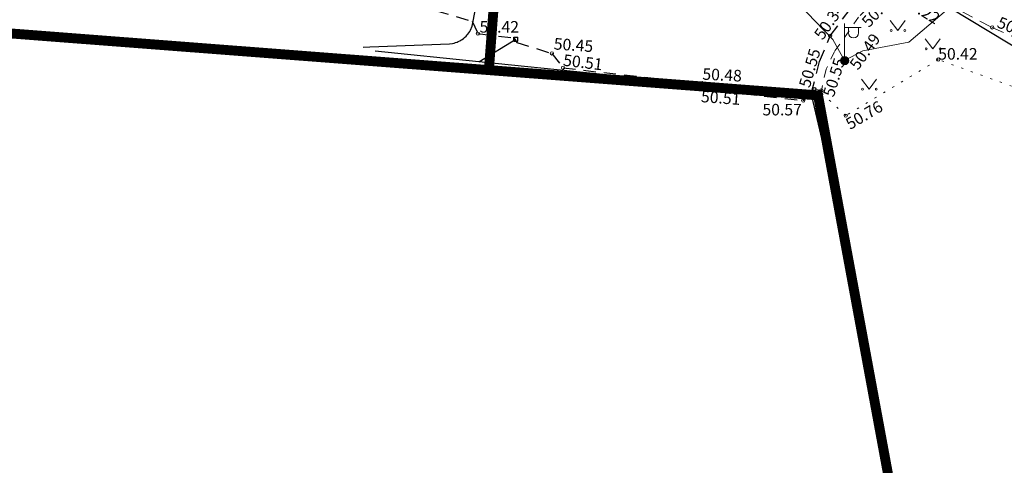
# Model space of a CAD drawing. Units: metres. Extents: x 548908 to 557403, y 6579295 to 6585864.
# Drawn here: x 551236 to 551296, y 6580403 to 6580430 of the extents above; entities that cross this region are included whole.
import ezdxf
from ezdxf.enums import TextEntityAlignment as Align

# ---------------------------------------------------------------- set-up
doc = ezdxf.new("R2010")
doc.units = ezdxf.units.M
for name, pattern in [('12207-GEO-1_must$0$KATASTRIPIIR', [0.02, 0.01, 0.01]), ('21M6066_TJ01$0$ASFBET', [2.5, 1.5, -1]), ('21M6066_TJ01$0$KOLVIK', [1.25, 0.25, -1]), ('21M6066_TJ01$0$KRUUSKILL', [2, 1, -1])]:
    doc.linetypes.add(name, pattern=pattern)
doc.layers.get('0').update_dxf_attribs({"lineweight": 9})
for name, color, linetype, lineweight in [('-GEODEESIA', 7, 'Continuous', 9), ('21M6066_TJ01$0$HALJASTUS', 7, 'Continuous', 0), ('DP_KR-olemasolev', 36, 'Continuous', 9)]:
    doc.layers.add(name, color=color, linetype=linetype, lineweight=lineweight)
for name, color, linetype in [('12207-GEO-1_must$0$AED', 7, 'Continuous'), ('12207-GEO-1_must$0$KPKAABEL', 7, 'Continuous'), ('12207-GEO-1_must$0$PIIR', 7, 'Continuous'), ('12207-GEO-1_must$0$SITRASS', 7, 'Continuous'), ('21M6066_TJ01$0$KORGUS', 7, 'Continuous'), ('21M6066_TJ01$0$TEE', 7, 'Continuous'), ('Trasside teostusjoonised$0$MPKAABEL', 7, 'Continuous'), ('Trasside teostusjoonised$0$POST', 7, 'Continuous')]:
    doc.layers.add(name, color=color, linetype=linetype)
doc.styles.add('21M6066_TJ01$0$Style-INTL_ISO_ITALIC', font='INTL_ISO_ITALIC.shx')
doc.styles.add('Trasside teostusjoonised$0$Style-INTL_ISO', font='INTL_ISO.shx')
doc.linetypes.add('12207-GEO-1_must$0$EP_KBL', pattern='A,8,-2,[138,mkm.shx,S=1,R=0,X=0,Y=0],1,[138,mkm.shx,S=1,R=0,X=0,Y=0],4,[138,mkm.shx,S=1,R=180,X=0,Y=0],1,[138,mkm.shx,S=1,R=180,X=0,Y=0],-2', length=18)
doc.linetypes.add('12207-GEO-1_must$0$SI_KBL', pattern='A,8,-2,4,[132,mkm.shx,S=0.5,R=0,X=0,Y=0],4,-2', length=20)
doc.linetypes.add('12207-GEO-1_must$0$VO_AED', pattern='A,2.5,[135,mkm.shx,S=0.6,R=0,X=0,Y=0],5,[135,mkm.shx,S=0.6,R=180,X=0,Y=0],2.5', length=10)
doc.linetypes.add('Trasside teostusjoonised$0$KAITSETORU', pattern='A,0,[153,mkm.shx,S=0.075,R=0,X=0,Y=0],-0.15,[153,mkm.shx,S=0.075,R=0,X=0,Y=0],-0.15,[153,mkm.shx,S=0.075,R=0,X=0,Y=0],-0.15,[153,mkm.shx,S=0.075,R=0,X=0,Y=0],-0.15,[153,mkm.shx,S=0.075,R=0,X=0,Y=0],-0.15,[153,mkm.shx,S=0.075,R=0,X=0,Y=0],-0.15,[152,mkm.shx,S=0.075,R=0,X=0,Y=0],-1.2', length=2.1)
doc.linetypes.add('Trasside teostusjoonised$0$MP_KBL', pattern='A,8,-2,[138,mkm.shx,S=1,R=0,X=0,Y=0],6,[138,mkm.shx,S=1,R=180,X=0,Y=0],-2', length=18)

# ---------------------------------------------------------------- blocks, each defined once
blk = doc.blocks.new('12207-GEO-1_must$0$VARPOS')
at = {"color": 0, "linetype": 'Continuous'}
for p, q in [((-0.25, 0.25), (-0.25, -0.25)), ((-0.25, 0.25), (0.25, 0.25)), ((0.25, 0.25), (0.25, -0.25)), ((-0.25, -0.25), (0.25, -0.25))]:
    blk.add_line(p, q, dxfattribs=at)
blk = doc.blocks.new('12207-GEO-1_must')
at = {"layer": '12207-GEO-1_must$0$AED', "linetype": '12207-GEO-1_must$0$VO_AED', "ltscale": 0.5, "flags": 128}
for points in [[(551286.289, 6580417.112), (551284.379, 6580425.176), (551264.219, 6580427.235), (551266.462, 6580428.613)], [(551264.219, 6580427.235), (551257.942, 6580427.877)]]:
    blk.add_lwpolyline(points, dxfattribs=at)
at = {"layer": '12207-GEO-1_must$0$KPKAABEL', "linetype": '12207-GEO-1_must$0$EP_KBL', "ltscale": 0.5, "flags": 128}
blk.add_lwpolyline([(551312.684, 6580419.321), (551308.074, 6580421.241), (551288.085, 6580433.339), (551267.578, 6580435.51), (551266.438, 6580442.237), (551267.051, 6580442.411)], dxfattribs=at)
at = {"layer": '12207-GEO-1_must$0$PIIR', "linetype": '12207-GEO-1_must$0$KATASTRIPIIR', "ltscale": 0.5, "flags": 128}
for points in [[(551257.14, 6580506.61), (551211.51, 6580492.4), (551124.62, 6580464.86), (551142.47, 6580403.99), (551230.67, 6580429.36), (551264.83, 6580426.74), (551265.61, 6580436.94), (551263.03, 6580445.23), (551275.26, 6580449.09), (551257.14, 6580506.61)], [(551257.14, 6580506.61), (551211.51, 6580492.4), (551124.62, 6580464.86), (551142.47, 6580403.99), (551230.67, 6580429.36), (551264.83, 6580426.74), (551265.61, 6580436.94), (551263.03, 6580445.23), (551275.26, 6580449.09), (551257.14, 6580506.61)], [(551142.47, 6580403.99), (551182.24, 6580262.99), (551295.09, 6580369.3), (551284.76, 6580425.21), (551264.83, 6580426.74), (551230.67, 6580429.36), (551142.47, 6580403.99)], [(551142.47, 6580403.99), (551182.24, 6580262.99), (551295.09, 6580369.3), (551284.76, 6580425.21), (551264.83, 6580426.74), (551230.67, 6580429.36), (551142.47, 6580403.99)]]:
    blk.add_lwpolyline(points, close=True, dxfattribs=at)
at = {"layer": '12207-GEO-1_must$0$SITRASS', "linetype": '12207-GEO-1_must$0$SI_KBL', "ltscale": 0.5, "flags": 128}
blk.add_lwpolyline([(551257.212, 6580428.133), (551257.63, 6580428.15), (551262.44, 6580428.34), (551262.62, 6580428.36), (551262.72, 6580428.38), (551262.82, 6580428.41), (551262.91, 6580428.44), (551262.98, 6580428.47), (551263.07, 6580428.51), (551263.14, 6580428.55), (551263.22, 6580428.6), (551263.3, 6580428.66), (551263.36, 6580428.71), (551263.45, 6580428.79), (551263.52, 6580428.87), (551263.56, 6580428.92), (551263.62, 6580429), (551263.67, 6580429.08), (551263.71, 6580429.15), (551263.82, 6580429.4), (551265.03, 6580435.59), (551260.178, 6580443.579)], dxfattribs=at)
at = {"layer": '12207-GEO-1_must$0$AED', "ltscale": 0.5, "xscale": 0.5, "yscale": 0.5, "zscale": 0.5, "rotation": 92.3216220724755}
blk.add_blockref('12207-GEO-1_must$0$VARPOS', (551266.462, 6580428.613), dxfattribs=at)
blk = doc.blocks.new('21M6066_TJ01$0$MURU')
at = {"layer": '21M6066_TJ01$0$HALJASTUS', "linetype": 'Continuous', "lineweight": 0}
for p, q in [((-0.93, 1.21), (0, 0)), ((0, 0), (0.89, 1.21))]:
    blk.add_line(p, q, dxfattribs=at)
for centre in [(-0.8, 0), (0.86, 0)]:
    blk.add_circle(centre, 0.11, dxfattribs=at)
blk = doc.blocks.new('21M6066_TJ01')
at = {"layer": '21M6066_TJ01$0$HALJASTUS', "linetype": '21M6066_TJ01$0$KOLVIK', "lineweight": 0, "ltscale": 0.5}
blk.add_lwpolyline([(551328.786, 6580413.194), (551317.546, 6580417.58), (551308.198, 6580420.554), (551300.747, 6580423.249), (551298.245, 6580425.133), (551292.036, 6580427.373), (551286.442, 6580423.982), (551285.006, 6580425.334), (551284.965, 6580425.51)], dxfattribs=at)
at = {"layer": '21M6066_TJ01$0$KORGUS', "linetype": 'Continuous', "lineweight": 0, "ltscale": 0.5}
for centre in [(551295.309, 6580429.326), (551264.17, 6580428.947), (551285.502, 6580428.825), (551268.643, 6580427.748), (551286.4, 6580427.383), (551292.036, 6580427.373), (551269.325, 6580426.88), (551277.742, 6580425.943), (551277.782, 6580425.616), (551284.544, 6580425.596), (551284.965, 6580425.51), (551283.864, 6580424.89), (551286.442, 6580423.982)]:
    blk.add_circle(centre, 0.1, dxfattribs=at)
at = {"layer": '21M6066_TJ01$0$TEE', "linetype": '21M6066_TJ01$0$ASFBET', "ltscale": 0.5}
blk.add_lwpolyline([(551261.656, 6580430.332), (551263.816, 6580429.698), (551264.17, 6580428.947), (551266.347, 6580428.685), (551266.524, 6580428.417), (551268.643, 6580427.748), (551269.325, 6580426.88), (551271.781, 6580426.586), (551277.742, 6580425.943), (551277.782, 6580425.616), (551283.864, 6580424.89), (551284.352, 6580425.33), (551284.858, 6580427.266), (551285.502, 6580428.825), (551286.789, 6580430.545)], dxfattribs=at)
at = {"layer": '21M6066_TJ01$0$TEE', "linetype": '21M6066_TJ01$0$ASFBET', "lineweight": 0, "ltscale": 0.5}
blk.add_lwpolyline([(551289.298, 6580433.034), (551290.196, 6580432.181), (551290.899, 6580431.704), (551292.346, 6580430.862), (551295.309, 6580429.326), (551299.583, 6580427.437), (551304.482, 6580425.46), (551310.877, 6580422.924), (551317.331, 6580420.6), (551322.456, 6580418.741), (551328.723, 6580416.191)], dxfattribs=at)
at = {"layer": '21M6066_TJ01$0$TEE', "linetype": '21M6066_TJ01$0$KRUUSKILL', "lineweight": 0, "ltscale": 0.5}
blk.add_lwpolyline([(551289.776, 6580432.534), (551287.219, 6580429.946), (551285.76, 6580427.862), (551285.243, 6580426.788), (551284.965, 6580425.51), (551284.428, 6580425.62)], dxfattribs=at)
at = {"layer": '21M6066_TJ01$0$HALJASTUS', "linetype": 'Continuous', "lineweight": 0, "ltscale": 0.5, "xscale": 0.5, "yscale": 0.5, "zscale": 0.5}
for p in [(551289.588, 6580429.136), (551291.716, 6580428.025), (551287.854, 6580425.586)]:
    blk.add_blockref('21M6066_TJ01$0$MURU', p, dxfattribs=at)
at = {"layer": '21M6066_TJ01$0$KORGUS', "linetype": 'Continuous', "lineweight": 0, "ltscale": 0.5, "style": '21M6066_TJ01$0$Style-INTL_ISO_ITALIC'}
for s, rotation, p in [('50.28', 47.02016, (551287.845, 6580429.273)), ('50.22', 328.03336, (551289.834, 6580430.746)), ('50.34', 54.74364, (551285.04, 6580428.518)), ('50.38', 338, (551295.542, 6580429.354)), ('50.45', 356.0275, (551268.741, 6580427.992)), ('50.49', 54.01932, (551287.179, 6580426.695)), ('50.55', 73.75011, (551284.257, 6580425.627)), ('50.51', 353.15723, (551269.299, 6580427.009)), ('50.55', 72.75089, (551285.708, 6580425.06)), ('50.48', 357.13759, (551277.745, 6580426.161)), ('50.51', 355.74115, (551277.655, 6580424.805)), ('50.76', 30.49983, (551286.701, 6580423.108))]:
    blk.add_text(s, height=0.7, rotation=rotation, dxfattribs=at).set_placement(p)
for s, p in [('50.42', (551264.269, 6580429.009)), ('50.42', (551292.036, 6580427.373)), ('50.57', (551281.395, 6580423.997))]:
    blk.add_text(s, height=0.7, dxfattribs=at).set_placement(p)
blk = doc.blocks.new('Trasside teostusjoonised$0$MEPOST')
at = {"layer": 'Trasside teostusjoonised$0$POST', "linetype": 'Continuous', "lineweight": 0}
for radius in [0.5, 0.45, 0.4, 0.35, 0.3, 0.25, 0.2, 0.15, 0.1, 0.05]:
    blk.add_circle((0, 0), radius, dxfattribs=at)
at = {"layer": 'Trasside teostusjoonised$0$MPKAABEL', "linetype": 'Continuous', "lineweight": 0, "style": 'Trasside teostusjoonised$0$Style-INTL_ISO', "flags": 1}
for tag, p in [('tag_mark_tyyp', (0, 0.28)), ('tag_maht', (0, 0.28)), ('tag_tahis_nr', (0, -2.8)), ('tag_markus', (0, -4.2))]:
    blk.add_attdef(tag, text='', height=1.4, dxfattribs=at).set_placement(p, align=Align.MIDDLE_RIGHT)
blk = doc.blocks.new('Trasside teostusjoonised$0$VAPOST')
at = {"layer": 'Trasside teostusjoonised$0$POST', "lineweight": 0}
for p, q in [((0, 0.5), (0, 4.5)), ((0, 4), (2, 4)), ((0.45, 3.36), (0.45, 4)), ((1.68, 3.36), (1.68, 4))]:
    blk.add_line(p, q, dxfattribs=at)
blk.add_arc((1.07, 3.36), 0.613, 180, 0, dxfattribs=at)
blk.add_point((0, 0), dxfattribs=at)
blk = doc.blocks.new('Trasside teostusjoonised')
at = {"layer": 'Trasside teostusjoonised$0$MPKAABEL', "linetype": 'Trasside teostusjoonised$0$KAITSETORU', "lineweight": 0, "ltscale": 0.5}
blk.add_line((551285.661, 6580428.599), (551286.371, 6580427.312), dxfattribs=at)
at = {"layer": 'Trasside teostusjoonised$0$MPKAABEL', "linetype": 'Trasside teostusjoonised$0$MP_KBL', "lineweight": 0, "ltscale": 0.5, "flags": 128}
blk.add_lwpolyline([(551285.495, 6580447.577), (551283.91, 6580445.854), (551281.463, 6580443.183), (551279.977, 6580441.494), (551278.551, 6580437.341), (551278.499, 6580436.806), (551282.022, 6580432.393), (551285.661, 6580428.599), (551286.371, 6580427.312), (551287.473, 6580427.897), (551290.253, 6580428.424), (551292.939, 6580430.711), (551295.985, 6580432.443), (551299.825, 6580433.955), (551302.979, 6580432.567), (551310.042, 6580429.649), (551311.323, 6580428.822), (551318.756, 6580425.268), (551325.348, 6580422.429), (551335.208, 6580418.238), (551340.154, 6580416.062)], dxfattribs=at)
at = {"layer": 'Trasside teostusjoonised$0$MPKAABEL', "linetype": 'Trasside teostusjoonised$0$KAITSETORU', "lineweight": 0, "ltscale": 0.5, "flags": 128}
for points in [[(551278.499, 6580436.806), (551282.022, 6580432.393), (551285.661, 6580428.599)], [(551286.371, 6580427.312), (551287.473, 6580427.897), (551290.253, 6580428.424), (551292.939, 6580430.711), (551295.985, 6580432.443), (551299.825, 6580433.955), (551302.979, 6580432.567), (551310.042, 6580429.649)]]:
    blk.add_lwpolyline(points, dxfattribs=at)
at = {"layer": 'Trasside teostusjoonised$0$POST', "linetype": 'Continuous', "lineweight": 0, "ltscale": 0.5, "xscale": 0.5, "yscale": 0.5, "zscale": 0.5}
for name in ['Trasside teostusjoonised$0$VAPOST', 'Trasside teostusjoonised$0$MEPOST']:
    blk.add_blockref(name, (551286.371, 6580427.312), dxfattribs=at)

msp = doc.modelspace()

# ---------------------------------------------------------------- linework, layer by layer
at = {"layer": 'DP_KR-olemasolev', "ltscale": 0.5, "const_width": 0.6, "flags": 128}
for points in [[(551257.14, 6580506.61), (551211.51, 6580492.4), (551124.62, 6580464.86), (551142.47, 6580403.99), (551230.67, 6580429.36), (551264.83, 6580426.74), (551265.61, 6580436.94), (551263.03, 6580445.23), (551275.26, 6580449.09), (551257.14, 6580506.61)], [(551257.14, 6580506.61), (551211.51, 6580492.4), (551124.62, 6580464.86), (551142.47, 6580403.99), (551230.67, 6580429.36), (551264.83, 6580426.74), (551265.61, 6580436.94), (551263.03, 6580445.23), (551275.26, 6580449.09), (551257.14, 6580506.61)], [(551142.47, 6580403.99), (551182.24, 6580262.99), (551295.09, 6580369.3), (551284.76, 6580425.21), (551264.83, 6580426.74), (551230.67, 6580429.36), (551142.47, 6580403.99)], [(551142.47, 6580403.99), (551182.24, 6580262.99), (551295.09, 6580369.3), (551284.76, 6580425.21), (551264.83, 6580426.74), (551230.67, 6580429.36), (551142.47, 6580403.99)]]:
    msp.add_lwpolyline(points, close=True, dxfattribs=at)

# ---------------------------------------------------------------- block references
at = {"layer": '-GEODEESIA', "ltscale": 0.5}
for name in ['12207-GEO-1_must', '21M6066_TJ01', 'Trasside teostusjoonised']:
    msp.add_blockref(name, (0, 0), dxfattribs=at)

doc.saveas('drawing.dxf')
